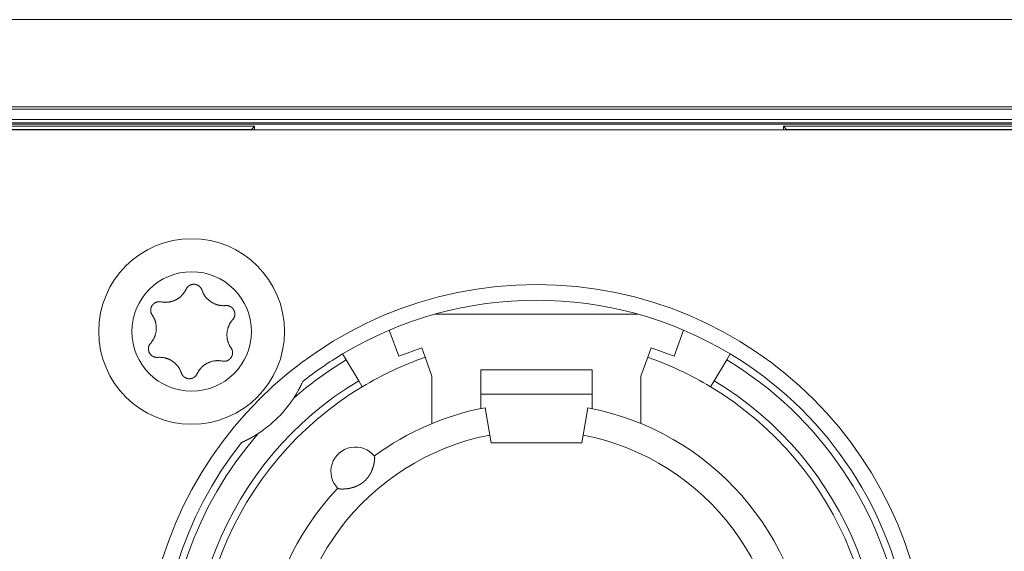
# Model space of a CAD drawing. Units: millimetres. Extents: x 157 to 1073, y -267 to 1071.
# Drawn here: x 558 to 586, y 391 to 406 of the extents above; entities that cross this region are included whole.
import ezdxf

# ---------------------------------------------------------------- set-up
doc = ezdxf.new("R2010")
doc.units = ezdxf.units.MM
doc.header["$LTSCALE"] = 25.4
doc.layers.add('Visible (ISO)', color=7, linetype='Continuous', lineweight=0)
doc.layers.add('Visible Narrow (ISO)', color=7, linetype='Continuous', lineweight=0)

msp = doc.modelspace()

# ---------------------------------------------------------------- linework, layer by layer
at = {"layer": 'Visible (ISO)', "color": 0, "lineweight": 0}
for p, q in [((647.064, 403.492), (497.764, 403.492)), ((551.173, 403.437), (564.323, 403.437)), ((564.323, 403.437), (564.232, 403.346)), ((564.323, 403.437), (564.323, 403.33)), ((579.505, 403.33), (579.505, 403.437)), ((579.505, 403.437), (592.655, 403.437)), ((579.505, 403.437), (579.595, 403.346)), ((647.271, 403.33), (497.557, 403.33)), ((564.232, 403.346), (551.264, 403.346)), ((564.232, 403.33), (564.232, 403.346)), ((579.595, 403.346), (579.595, 403.33)), ((592.564, 403.346), (579.595, 403.346)), ((569.502, 398.037), (575.326, 398.037)), ((568.461, 396.824), (568.188, 397.576)), ((576.64, 397.576), (576.366, 396.824)), ((569.119, 397.064), (568.461, 396.824)), ((569.217, 396.795), (569.119, 397.064)), ((575.709, 397.064), (575.611, 396.795)), ((576.366, 396.824), (575.709, 397.064)), ((566.847, 396.892), (566.95, 396.72)), ((567.311, 396.121), (566.95, 396.72)), ((569.414, 396.254), (569.217, 396.795)), ((575.611, 396.795), (575.414, 396.254)), ((577.878, 396.72), (577.517, 396.121)), ((577.878, 396.72), (577.981, 396.892)), ((570.814, 395.735), (570.814, 396.437)), ((570.814, 396.437), (574.014, 396.437)), ((574.014, 396.437), (574.014, 395.735)), ((567.311, 396.121), (567.414, 395.949)), ((569.414, 394.891), (569.414, 396.254)), ((575.414, 396.254), (575.414, 394.891)), ((577.414, 395.949), (577.517, 396.121)), ((570.814, 395.735), (570.814, 395.322)), ((574.014, 395.322), (574.014, 395.735)), ((571.075, 394.559), (570.938, 395.347)), ((573.889, 395.347), (573.752, 394.559)), ((571.114, 394.337), (571.075, 394.559)), ((573.752, 394.559), (573.714, 394.337)), ((573.714, 394.337), (571.114, 394.337))]:
    msp.add_line(p, q, dxfattribs=at)
at = {"layer": 'Visible (ISO)', "color": 0, "lineweight": 0, "flags": 128}
for points in [[(561.632, 398.389), (561.637, 398.388, 0.015551), (561.667, 398.382), (561.672, 398.382, 0.008024), (561.693, 398.379, 0.008024), (561.714, 398.377, 0.008027), (561.735, 398.376, 0.008033), (561.756, 398.375, 0.00804), (561.777, 398.376, 0.008043), (561.798, 398.376), (561.799, 398.376, 0.009308), (561.822, 398.378), (561.824, 398.378, 0.010718), (561.85, 398.381), (561.851, 398.381, 0.010699), (561.878, 398.386, 0.010692), (561.906, 398.391, 0.010691), (561.933, 398.398, 0.010696), (561.96, 398.406, 0.010707), (561.986, 398.415, 0.010717), (562.013, 398.425), (562.013, 398.425, 0.011439), (562.04, 398.437), (562.04, 398.437, 0.011666), (562.067, 398.45), (562.067, 398.45, 0.01164), (562.094, 398.465), (562.094, 398.465, 0.011621), (562.12, 398.481, 0.011607), (562.145, 398.498, 0.011606), (562.169, 398.517, 0.011613), (562.193, 398.536, 0.011628), (562.215, 398.557), (562.216, 398.557, 0.011644), (562.236, 398.578), (562.237, 398.579, 0.010215), (562.254, 398.597), (562.255, 398.598, 0.008931), (562.27, 398.616), (562.27, 398.616, 0.008921), (562.285, 398.634, 0.00891), (562.298, 398.653, 0.008907), (562.311, 398.672, 0.008906), (562.324, 398.692, 0.008907), (562.336, 398.712), (562.336, 398.713, 0.008909), (562.346, 398.733), (562.347, 398.733, 0.008357), (562.356, 398.753), (562.356, 398.753)], [(562.356, 398.753), (562.357, 398.754, -0.014856), (562.363, 398.766), (562.363, 398.766, -0.012835), (562.369, 398.777, -0.012831), (562.376, 398.788), (562.376, 398.788, -0.012837), (562.384, 398.798), (562.384, 398.798, -0.012772), (562.391, 398.807), (562.391, 398.808, -0.011844), (562.399, 398.816, -0.011838), (562.407, 398.825, -0.011834), (562.416, 398.833, -0.011837), (562.424, 398.84), (562.425, 398.84, -0.011853), (562.433, 398.847), (562.434, 398.847, -0.009608), (562.441, 398.852, -0.009714), (562.449, 398.858), (562.449, 398.858, -0.009708), (562.457, 398.862, -0.009701), (562.466, 398.867, -0.009697), (562.474, 398.871, -0.009696), (562.483, 398.875, -0.0097), (562.492, 398.879, -0.009712), (562.501, 398.882), (562.501, 398.882, -0.009725), (562.51, 398.885), (562.51, 398.885, -0.00974), (562.519, 398.887), (562.519, 398.887, -0.009582), (562.528, 398.889), (562.528, 398.889, -0.009523), (562.537, 398.891, -0.009517), (562.547, 398.892, -0.009508), (562.556, 398.893, -0.009502), (562.565, 398.894, -0.0095), (562.574, 398.894, -0.009501), (562.584, 398.894, -0.009505), (562.593, 398.894, -0.009519), (562.602, 398.893), (562.602, 398.893, -0.009532), (562.611, 398.892), (562.612, 398.892, -0.009471), (562.621, 398.891), (562.621, 398.891, -0.009412), (562.63, 398.889), (562.63, 398.889, -0.009399), (562.639, 398.887, -0.009394), (562.647, 398.884, -0.009386), (562.656, 398.881, -0.009381), (562.665, 398.878, -0.00938), (562.673, 398.875, -0.009382), (562.682, 398.871, -0.009387), (562.69, 398.867), (562.69, 398.867, -0.009401), (562.698, 398.863), (562.698, 398.863, -0.009359), (562.706, 398.858), (562.706, 398.858, -0.009272), (562.714, 398.853), (562.714, 398.853, -0.009259), (562.721, 398.848, -0.009253), (562.728, 398.843, -0.009245), (562.735, 398.837, -0.009239), (562.742, 398.831, -0.009237), (562.749, 398.825, -0.009238), (562.755, 398.818, -0.009247), (562.761, 398.812), (562.763, 398.81, -0.018305), (562.771, 398.8), (562.773, 398.798, -0.01655), (562.782, 398.785), (562.782, 398.785, -0.016519), (562.79, 398.771, -0.016507), (562.798, 398.757), (562.798, 398.757, -0.016511), (562.805, 398.742), (562.805, 398.742, -0.016014), (562.81, 398.727), (562.81, 398.727)], [(562.81, 398.727), (562.812, 398.722, 0.016637), (562.823, 398.691), (562.825, 398.686, 0.008458), (562.834, 398.665, 0.008463), (562.844, 398.645), (562.844, 398.645, 0.009276), (562.854, 398.624), (562.855, 398.624, 0.009616), (562.867, 398.602), (562.867, 398.602, 0.009619), (562.88, 398.58, 0.009621), (562.894, 398.559), (562.896, 398.557, 0.013851), (562.914, 398.532), (562.916, 398.53, 0.011506), (562.935, 398.507, 0.011484), (562.955, 398.485, 0.011476), (562.976, 398.463, 0.011476), (562.998, 398.443, 0.011484), (563.021, 398.423, 0.011494), (563.045, 398.405), (563.045, 398.405, 0.011513), (563.07, 398.388), (563.07, 398.388, 0.011546), (563.096, 398.372), (563.096, 398.372, 0.011572), (563.122, 398.357), (563.122, 398.357, 0.011546), (563.149, 398.343, 0.011523), (563.177, 398.331, 0.011516), (563.205, 398.32, 0.011515), (563.233, 398.31, 0.011523), (563.262, 398.301, 0.011532), (563.291, 398.294), (563.293, 398.294, 0.011552), (563.319, 398.289, 0.008821), (563.346, 398.285), (563.347, 398.284, 0.013867), (563.377, 398.281), (563.38, 398.281, 0.013846), (563.416, 398.279), (563.417, 398.279, 0.013833), (563.452, 398.279), (563.453, 398.279, 0.013394), (563.488, 398.281), (563.488, 398.281)], [(561.382, 398.009, -0.008186), (561.377, 398.016), (561.377, 398.017, -0.014162), (561.371, 398.026), (561.37, 398.029, -0.01387), (561.365, 398.038), (561.364, 398.039, -0.007942), (561.36, 398.046, -0.007935), (561.357, 398.054), (561.357, 398.055, -0.015855), (561.352, 398.066), (561.352, 398.068, -0.015848), (561.347, 398.083, -0.015861), (561.343, 398.098), (561.343, 398.099, -0.015885), (561.341, 398.112), (561.341, 398.113, -0.010677), (561.339, 398.123), (561.339, 398.124, -0.009725), (561.338, 398.133, -0.009719), (561.338, 398.142, -0.009712), (561.338, 398.152, -0.009708), (561.338, 398.161, -0.009707), (561.339, 398.171, -0.009711), (561.34, 398.18, -0.009723), (561.341, 398.19), (561.341, 398.19, -0.009736), (561.343, 398.199), (561.343, 398.199, -0.009751), (561.345, 398.208), (561.345, 398.208, -0.009593), (561.348, 398.218), (561.348, 398.218, -0.009534), (561.35, 398.226, -0.009528), (561.354, 398.235, -0.009519), (561.357, 398.244, -0.009514), (561.361, 398.252, -0.009512), (561.365, 398.261, -0.009513), (561.369, 398.269, -0.009518), (561.374, 398.277, -0.009532), (561.379, 398.285), (561.379, 398.285, -0.009544), (561.384, 398.292), (561.384, 398.292, -0.009488), (561.39, 398.3), (561.39, 398.3, -0.009431), (561.396, 398.307), (561.396, 398.307, -0.009418), (561.402, 398.314, -0.009413), (561.408, 398.321, -0.009405), (561.415, 398.327, -0.0094), (561.422, 398.333, -0.009399), (561.429, 398.339, -0.009401), (561.436, 398.345, -0.009407), (561.443, 398.35), (561.443, 398.35, -0.009421), (561.451, 398.355), (561.451, 398.355, -0.009385), (561.459, 398.36), (561.459, 398.36, -0.009308), (561.467, 398.365), (561.467, 398.365, -0.009294), (561.475, 398.369, -0.009288), (561.483, 398.373, -0.00928), (561.491, 398.376, -0.009274), (561.5, 398.379, -0.009272), (561.509, 398.382, -0.009272), (561.517, 398.385, -0.009277), (561.526, 398.387), (561.526, 398.387, -0.009289), (561.535, 398.389), (561.535, 398.389, -0.009251), (561.544, 398.391, -0.009071), (561.553, 398.392), (561.555, 398.392, -0.018102), (561.568, 398.393, -0.009049), (561.581, 398.394, -0.018075), (561.595, 398.393), (561.597, 398.393, -0.009042), (561.606, 398.393, -0.009049), (561.614, 398.392), (561.616, 398.391, -0.017553), (561.629, 398.389), (561.631, 398.389), (561.632, 398.389)], [(563.488, 398.281), (563.49, 398.282, -0.017782), (563.504, 398.282), (563.506, 398.282, -0.012102), (563.518, 398.282, -0.0121), (563.529, 398.282), (563.53, 398.281, -0.012113), (563.541, 398.28), (563.542, 398.28, -0.010852), (563.551, 398.279, -0.008193), (563.56, 398.277), (563.562, 398.277, -0.016365), (563.573, 398.274), (563.575, 398.273, -0.016356), (563.59, 398.269, -0.016365), (563.605, 398.263), (563.606, 398.262, -0.016389), (563.619, 398.256), (563.62, 398.256, -0.011771), (563.63, 398.251), (563.63, 398.251, -0.009718), (563.638, 398.246, -0.009712), (563.646, 398.241, -0.009703), (563.654, 398.235, -0.009698), (563.661, 398.229, -0.009696), (563.669, 398.223, -0.009699), (563.676, 398.217, -0.009705), (563.683, 398.21, -0.009721), (563.689, 398.203), (563.689, 398.203, -0.009735), (563.696, 398.196), (563.696, 398.196, -0.009655), (563.702, 398.189), (563.702, 398.189, -0.009563), (563.707, 398.182), (563.707, 398.182, -0.009552), (563.713, 398.174, -0.009547), (563.718, 398.166, -0.00954), (563.722, 398.158, -0.009536), (563.727, 398.15, -0.009536), (563.731, 398.141, -0.00954), (563.735, 398.133, -0.009552), (563.738, 398.124), (563.738, 398.124, -0.009567), (563.741, 398.115), (563.741, 398.115, -0.009536), (563.744, 398.107), (563.744, 398.107, -0.00947), (563.746, 398.098), (563.746, 398.098, -0.009456), (563.749, 398.089, -0.00945), (563.75, 398.079, -0.009441), (563.752, 398.07, -0.009436), (563.753, 398.061, -0.009434), (563.754, 398.052, -0.009435), (563.754, 398.043, -0.009439), (563.754, 398.034, -0.009457), (563.754, 398.024), (563.754, 398.024, -0.009428), (563.753, 398.015), (563.753, 398.015, -0.009327), (563.752, 398.006), (563.752, 398.006, -0.009314), (563.751, 397.997, -0.009308), (563.749, 397.988, -0.009299), (563.747, 397.979, -0.009293), (563.744, 397.97, -0.009291), (563.742, 397.962, -0.009292), (563.739, 397.953, -0.009302), (563.736, 397.945), (563.735, 397.943, -0.018201), (563.729, 397.93), (563.728, 397.928, -0.013187), (563.722, 397.917), (563.722, 397.917, -0.013163), (563.715, 397.906, -0.013152), (563.708, 397.895), (563.708, 397.895, -0.013141), (563.701, 397.885), (563.7, 397.885, -0.012732), (563.692, 397.876), (563.692, 397.875)], [(561.335, 397.199), (561.339, 397.203, 0.01649), (561.36, 397.228), (561.363, 397.232, 0.008389), (561.376, 397.25, 0.008397), (561.389, 397.268), (561.39, 397.27, 0.011474), (561.404, 397.292), (561.407, 397.297, 0.012577), (561.419, 397.318, 0.00629), (561.431, 397.34, 0.012582), (561.442, 397.363), (561.445, 397.37, 0.012593), (561.455, 397.393), (561.456, 397.397, 0.007035), (561.462, 397.414, 0.007054), (561.468, 397.432), (561.47, 397.436, 0.014097), (561.478, 397.463), (561.479, 397.467, 0.0141), (561.487, 397.503, 0.014111), (561.493, 397.539), (561.493, 397.54, 0.014326), (561.498, 397.577), (561.498, 397.577, 0.014381), (561.5, 397.614), (561.5, 397.614, 0.014375), (561.5, 397.652), (561.5, 397.652, 0.014384), (561.498, 397.689), (561.498, 397.69, 0.014188), (561.494, 397.726), (561.493, 397.731, 0.013944), (561.488, 397.758, 0.006968), (561.483, 397.785, 0.013933), (561.476, 397.811, 0.006972), (561.468, 397.838), (561.468, 397.838, 0.014241), (561.458, 397.864), (561.458, 397.864, 0.007596), (561.448, 397.891), (561.447, 397.891, 0.015162), (561.435, 397.919, 0.007578), (561.421, 397.945, 0.015149), (561.407, 397.971), (561.404, 397.975, 0.007577), (561.394, 397.992, 0.007579), (561.382, 398.008), (561.382, 398.009)], [(563.692, 397.875), (563.689, 397.871, 0.01649), (563.668, 397.846), (563.665, 397.842, 0.008389), (563.651, 397.824, 0.008397), (563.639, 397.806), (563.638, 397.805, 0.011474), (563.624, 397.783), (563.62, 397.777, 0.012577), (563.608, 397.756, 0.00629), (563.597, 397.734, 0.012582), (563.586, 397.712), (563.583, 397.705, 0.012593), (563.573, 397.681), (563.572, 397.678, 0.007035), (563.565, 397.66, 0.007054), (563.559, 397.643), (563.558, 397.638, 0.014097), (563.55, 397.612), (563.549, 397.607, 0.0141), (563.54, 397.571, 0.014111), (563.534, 397.535), (563.534, 397.535, 0.014326), (563.53, 397.498), (563.53, 397.498, 0.014381), (563.528, 397.46), (563.528, 397.46, 0.014375), (563.528, 397.422), (563.528, 397.422, 0.014384), (563.53, 397.385), (563.53, 397.385, 0.014188), (563.534, 397.348), (563.535, 397.343, 0.013944), (563.539, 397.316, 0.006968), (563.545, 397.29, 0.013933), (563.552, 397.263, 0.006972), (563.56, 397.237), (563.56, 397.237, 0.014241), (563.569, 397.21), (563.569, 397.21, 0.007596), (563.58, 397.184), (563.58, 397.183, 0.015162), (563.593, 397.156, 0.007578), (563.606, 397.129, 0.015149), (563.621, 397.103), (563.623, 397.099, 0.007577), (563.634, 397.082, 0.007579), (563.645, 397.066), (563.646, 397.065)], [(561.539, 396.793), (561.538, 396.793, -0.017782), (561.523, 396.792), (561.522, 396.792, -0.012102), (561.51, 396.792, -0.0121), (561.498, 396.793), (561.498, 396.793, -0.012113), (561.487, 396.794), (561.486, 396.794, -0.010852), (561.477, 396.796, -0.008193), (561.467, 396.797), (561.466, 396.798, -0.016365), (561.454, 396.801), (561.452, 396.801, -0.016356), (561.437, 396.806, -0.016365), (561.422, 396.812), (561.421, 396.812, -0.016389), (561.409, 396.818), (561.407, 396.819, -0.011771), (561.398, 396.824), (561.398, 396.824, -0.009718), (561.389, 396.829, -0.009712), (561.381, 396.834, -0.009703), (561.374, 396.839, -0.009698), (561.366, 396.845, -0.009696), (561.359, 396.851, -0.009699), (561.352, 396.857, -0.009705), (561.345, 396.864, -0.009721), (561.338, 396.871), (561.338, 396.871, -0.009735), (561.332, 396.878), (561.332, 396.878, -0.009655), (561.326, 396.885), (561.326, 396.885, -0.009563), (561.32, 396.893), (561.32, 396.893, -0.009552), (561.315, 396.9, -0.009547), (561.31, 396.908, -0.00954), (561.305, 396.916, -0.009536), (561.301, 396.925, -0.009536), (561.297, 396.933, -0.00954), (561.293, 396.941, -0.009552), (561.289, 396.95), (561.289, 396.95, -0.009567), (561.286, 396.959), (561.286, 396.959, -0.009536), (561.283, 396.968), (561.283, 396.968, -0.00947), (561.281, 396.977), (561.281, 396.977, -0.009456), (561.279, 396.986, -0.00945), (561.277, 396.995, -0.009441), (561.276, 397.004, -0.009436), (561.275, 397.013, -0.009434), (561.274, 397.022, -0.009435), (561.274, 397.032, -0.009439), (561.274, 397.041, -0.009457), (561.274, 397.05), (561.274, 397.05, -0.009428), (561.275, 397.059), (561.275, 397.059, -0.009327), (561.276, 397.068), (561.276, 397.068, -0.009314), (561.277, 397.077, -0.009308), (561.279, 397.086, -0.009299), (561.281, 397.095, -0.009293), (561.283, 397.104, -0.009291), (561.286, 397.113, -0.009292), (561.289, 397.121, -0.009302), (561.292, 397.13), (561.293, 397.132, -0.018201), (561.298, 397.144), (561.299, 397.146, -0.013187), (561.305, 397.157), (561.305, 397.157, -0.013163), (561.312, 397.168, -0.013152), (561.319, 397.179), (561.319, 397.179, -0.013141), (561.327, 397.189), (561.327, 397.189, -0.012732), (561.335, 397.199), (561.335, 397.199)], [(563.646, 397.065, -0.008186), (563.65, 397.059), (563.651, 397.057, -0.014162), (563.657, 397.048), (563.658, 397.046, -0.01387), (563.663, 397.036), (563.664, 397.035, -0.007942), (563.667, 397.028, -0.007935), (563.67, 397.021), (563.671, 397.019, -0.015855), (563.675, 397.008), (563.676, 397.006, -0.015848), (563.68, 396.992, -0.015861), (563.684, 396.977), (563.684, 396.975, -0.015885), (563.687, 396.963), (563.687, 396.961, -0.010677), (563.688, 396.951), (563.688, 396.951, -0.009725), (563.689, 396.941, -0.009719), (563.69, 396.932, -0.009712), (563.69, 396.922, -0.009708), (563.689, 396.913, -0.009707), (563.689, 396.903, -0.009711), (563.688, 396.894, -0.009723), (563.686, 396.885), (563.686, 396.885, -0.009736), (563.684, 396.875), (563.684, 396.875, -0.009751), (563.682, 396.866), (563.682, 396.866, -0.009593), (563.68, 396.857), (563.68, 396.857, -0.009534), (563.677, 396.848, -0.009528), (563.674, 396.839, -0.009519), (563.671, 396.831, -0.009514), (563.667, 396.822, -0.009512), (563.663, 396.814, -0.009513), (563.658, 396.805, -0.009518), (563.654, 396.797, -0.009532), (563.649, 396.79), (563.649, 396.79, -0.009544), (563.643, 396.782), (563.643, 396.782, -0.009488), (563.638, 396.775), (563.638, 396.774, -0.009431), (563.632, 396.767), (563.632, 396.767, -0.009418), (563.626, 396.76, -0.009413), (563.619, 396.754, -0.009405), (563.613, 396.747, -0.0094), (563.606, 396.741, -0.009399), (563.599, 396.735, -0.009401), (563.592, 396.73, -0.009407), (563.584, 396.724), (563.584, 396.724, -0.009421), (563.577, 396.719), (563.577, 396.719, -0.009385), (563.569, 396.714), (563.569, 396.714, -0.009308), (563.561, 396.71), (563.561, 396.71, -0.009294), (563.553, 396.706, -0.009288), (563.544, 396.702, -0.00928), (563.536, 396.698, -0.009274), (563.528, 396.695, -0.009272), (563.519, 396.692, -0.009272), (563.51, 396.69, -0.009277), (563.502, 396.687), (563.502, 396.687, -0.009289), (563.493, 396.685), (563.493, 396.685, -0.009251), (563.484, 396.684, -0.009071), (563.475, 396.683), (563.473, 396.682, -0.018102), (563.46, 396.681, -0.009049), (563.446, 396.681, -0.018075), (563.433, 396.681), (563.431, 396.681, -0.009042), (563.422, 396.682, -0.009049), (563.413, 396.683), (563.411, 396.683, -0.017553), (563.398, 396.685), (563.396, 396.686), (563.396, 396.686)], [(562.217, 396.347), (562.216, 396.353, 0.016637), (562.204, 396.384), (562.202, 396.389, 0.008458), (562.193, 396.409, 0.008463), (562.184, 396.429), (562.184, 396.43, 0.009276), (562.173, 396.45), (562.173, 396.451, 0.009616), (562.161, 396.472), (562.161, 396.473, 0.009619), (562.147, 396.494, 0.009621), (562.133, 396.515), (562.132, 396.517, 0.013851), (562.113, 396.542), (562.112, 396.544, 0.011506), (562.093, 396.567, 0.011484), (562.072, 396.59, 0.011476), (562.051, 396.611, 0.011476), (562.029, 396.632, 0.011484), (562.006, 396.651, 0.011494), (561.982, 396.669), (561.982, 396.669, 0.011513), (561.958, 396.687), (561.958, 396.687, 0.011546), (561.932, 396.703), (561.932, 396.703, 0.011572), (561.906, 396.718), (561.906, 396.718, 0.011546), (561.879, 396.731, 0.011523), (561.851, 396.744, 0.011516), (561.823, 396.755, 0.011515), (561.794, 396.765, 0.011523), (561.765, 396.773, 0.011532), (561.736, 396.78), (561.734, 396.781, 0.011552), (561.708, 396.786, 0.008821), (561.682, 396.79), (561.68, 396.79, 0.013867), (561.651, 396.793), (561.647, 396.793, 0.013846), (561.611, 396.795), (561.611, 396.795, 0.013833), (561.575, 396.795), (561.575, 396.795, 0.013394), (561.54, 396.793), (561.539, 396.793)], [(563.396, 396.686), (563.391, 396.687, 0.015551), (563.36, 396.692), (563.355, 396.693, 0.008024), (563.334, 396.695, 0.008024), (563.313, 396.697, 0.008027), (563.292, 396.698, 0.008033), (563.271, 396.699, 0.00804), (563.25, 396.699, 0.008043), (563.229, 396.698), (563.228, 396.698, 0.009308), (563.206, 396.696), (563.204, 396.696, 0.010718), (563.178, 396.693), (563.177, 396.693, 0.010699), (563.149, 396.689, 0.010692), (563.122, 396.683, 0.010691), (563.095, 396.677, 0.010696), (563.068, 396.669, 0.010707), (563.041, 396.66, 0.010717), (563.015, 396.65), (563.015, 396.649, 0.011439), (562.988, 396.638), (562.987, 396.637, 0.011666), (562.96, 396.624), (562.96, 396.624, 0.01164), (562.934, 396.609), (562.934, 396.609, 0.011621), (562.908, 396.593, 0.011607), (562.882, 396.576, 0.011606), (562.858, 396.558, 0.011613), (562.835, 396.538, 0.011628), (562.812, 396.518), (562.812, 396.517, 0.011644), (562.791, 396.497), (562.79, 396.496, 0.010215), (562.773, 396.477), (562.773, 396.476, 0.008931), (562.757, 396.459), (562.757, 396.459, 0.008921), (562.743, 396.44, 0.00891), (562.729, 396.421, 0.008907), (562.716, 396.402, 0.008906), (562.704, 396.382, 0.008907), (562.692, 396.362), (562.692, 396.362, 0.008909), (562.681, 396.342), (562.681, 396.342, 0.008357), (562.671, 396.322), (562.671, 396.321)], [(562.671, 396.321), (562.671, 396.321, -0.014455), (562.665, 396.309), (562.665, 396.308, -0.012835), (562.658, 396.298, -0.012831), (562.652, 396.287), (562.652, 396.287, -0.012837), (562.644, 396.277), (562.644, 396.277, -0.012803), (562.637, 396.267), (562.636, 396.267, -0.011844), (562.629, 396.258, -0.011838), (562.621, 396.25, -0.011834), (562.612, 396.242, -0.011836), (562.603, 396.235), (562.603, 396.234, -0.011852), (562.595, 396.228), (562.594, 396.228, -0.009979), (562.586, 396.222), (562.586, 396.222, -0.009714), (562.578, 396.217, -0.009708), (562.57, 396.212, -0.009701), (562.562, 396.207, -0.009697), (562.553, 396.203, -0.009696), (562.545, 396.199, -0.0097), (562.536, 396.196, -0.009712), (562.527, 396.193), (562.527, 396.193, -0.009725), (562.518, 396.19), (562.518, 396.19, -0.00974), (562.509, 396.187), (562.508, 396.187, -0.009582), (562.499, 396.185), (562.499, 396.185, -0.009523), (562.49, 396.184, -0.009517), (562.481, 396.182, -0.009508), (562.472, 396.181, -0.009502), (562.462, 396.18, -0.0095), (562.453, 396.18, -0.009501), (562.444, 396.18, -0.009505), (562.435, 396.181, -0.009519), (562.425, 396.181), (562.425, 396.181, -0.009532), (562.416, 396.182), (562.416, 396.182, -0.009471), (562.407, 396.184), (562.407, 396.184, -0.009412), (562.398, 396.186), (562.398, 396.186, -0.009399), (562.389, 396.188, -0.009394), (562.38, 396.19, -0.009386), (562.371, 396.193, -0.009381), (562.363, 396.196, -0.00938), (562.354, 396.2, -0.009382), (562.346, 396.203, -0.009387), (562.338, 396.207), (562.338, 396.207, -0.009401), (562.329, 396.212), (562.329, 396.212, -0.009359), (562.322, 396.216), (562.322, 396.216, -0.009272), (562.314, 396.221), (562.314, 396.221, -0.009259), (562.306, 396.226, -0.009253), (562.299, 396.232, -0.009245), (562.292, 396.237, -0.009239), (562.285, 396.243, -0.009237), (562.279, 396.25, -0.009238), (562.272, 396.256, -0.009247), (562.266, 396.263), (562.265, 396.264, -0.018305), (562.256, 396.275), (562.255, 396.277, -0.01655), (562.246, 396.29), (562.246, 396.29, -0.016519), (562.237, 396.303, -0.016507), (562.23, 396.318), (562.229, 396.318, -0.016511), (562.223, 396.332), (562.223, 396.332, -0.016014), (562.218, 396.347), (562.217, 396.347)], [(565.706, 396.101, -0.002774), (565.69, 396.066), (565.689, 396.065, -0.003066), (565.672, 396.028), (565.665, 396.015, -0.005483), (565.644, 395.971), (565.638, 395.959, -0.00157), (565.628, 395.939, -0.001257), (565.618, 395.92), (565.615, 395.915, -0.003103), (565.6, 395.887), (565.597, 395.881, -0.003687), (565.575, 395.841), (565.574, 395.838, -0.004031), (565.549, 395.794), (565.546, 395.789, -0.003677), (565.524, 395.752), (565.522, 395.748, -0.002221), (565.505, 395.719, -0.008024), (565.445, 395.624, -0.008024)]]:
    msp.add_lwpolyline(points, format="xyb", dxfattribs=at)
at = {"layer": 'Visible (ISO)', "color": 0, "lineweight": 0}
for centre, radius in [((562.514, 397.537), 2.667), ((572.414, 387.637), 11.25)]:
    msp.add_circle(centre, radius, dxfattribs=at)
for centre, radius, start, end in [((572.414, 387.637), 10.8, 58.9715, 121.0285), ((572.414, 387.637), 10.8, 121.0285, 128.3979), ((572.414, 387.637), 9.7, 109.2446, 121.0285), ((572.414, 387.637), 9.7, 58.9715, 70.7554), ((572.414, 387.637), 10.8, 321.6021, 58.9715), ((572.414, 387.637), 9.7, 121.0285, 58.9715), ((562.514, 397.537), 3.5, 303.1319, 326.8681), ((572.414, 387.637), 7.85, 136.5956, 79.1649), ((572.414, 387.637), 7.85, 100.8351, 126.3739), ((572.414, 387.637), 10.8, 141.6021, 308.3979), ((567.214, 393.518), 0.7, 38.4153, 224.5542)]:
    msp.add_arc(centre, radius, start, end, dxfattribs=at)
for points, weights, knots in [([(564.427, 394.606), (564.391, 394.583), (564.355, 394.561), (564.351, 394.558), (564.346, 394.555), (564.318, 394.538), (564.29, 394.522), (564.287, 394.52), (564.284, 394.518), (564.263, 394.505), (564.241, 394.493), (564.22, 394.481), (564.199, 394.469), (564.198, 394.469), (564.197, 394.468), (564.173, 394.455), (564.149, 394.443), (564.145, 394.44), (564.14, 394.438), (564.122, 394.428), (564.103, 394.419), (564.097, 394.416), (564.092, 394.413), (564.084, 394.409), (564.076, 394.405), (564.067, 394.401), (564.057, 394.396), (564.046, 394.39), (564.035, 394.385), (564.03, 394.383), (564.026, 394.381), (564.014, 394.375), (564.002, 394.369), (563.99, 394.364), (563.984, 394.361), (563.967, 394.353), (563.95, 394.345)], [1, 0.999926875427, 1, 1, 1, 0.999922819804, 1, 1, 1, 0.999982199028, 1, 0.99997091354, 1, 1, 1, 0.99997200764, 1, 1, 1, 0.999949638732, 1, 1, 1, 0.999996046599, 1, 1, 1, 0.999992235099, 1, 1, 1, 0.999982738369, 1, 1, 1, 0.99998561544, 1], [0, 0, 0, 1, 1, 2, 2, 3, 3, 4, 4, 5, 5, 6, 6, 7, 7, 8, 8, 9, 9, 10, 10, 11, 11, 12, 12, 13, 13, 14, 14, 15, 15, 16, 16, 17, 17, 18, 18, 18]), ([(567.762, 393.953), (567.762, 393.953), (567.762, 393.953), (567.763, 393.952), (567.763, 393.951), (567.764, 393.95), (567.764, 393.949), (567.764, 393.949), (567.764, 393.949), (567.765, 393.948), (567.765, 393.947), (567.765, 393.947), (567.765, 393.947), (567.765, 393.946), (567.766, 393.945), (567.766, 393.945), (567.766, 393.944), (567.766, 393.942), (567.767, 393.94), (567.767, 393.94), (567.767, 393.939), (567.768, 393.936), (567.768, 393.933), (567.768, 393.933), (567.768, 393.933), (567.769, 393.929), (567.769, 393.925), (567.769, 393.925), (567.769, 393.925), (567.769, 393.921), (567.769, 393.917), (567.769, 393.917), (567.769, 393.917), (567.77, 393.912), (567.77, 393.908), (567.77, 393.908), (567.77, 393.907), (567.77, 393.902), (567.77, 393.897), (567.77, 393.897), (567.77, 393.896), (567.769, 393.89), (567.769, 393.884), (567.769, 393.884), (567.769, 393.883), (567.769, 393.877), (567.768, 393.87), (567.768, 393.87), (567.768, 393.869), (567.768, 393.862), (567.767, 393.855), (567.767, 393.851), (567.767, 393.848), (567.765, 393.834), (567.763, 393.82), (567.763, 393.816), (567.762, 393.812), (567.761, 393.805), (567.76, 393.799), (567.759, 393.792), (567.758, 393.785), (567.758, 393.784), (567.758, 393.783), (567.756, 393.774), (567.755, 393.766), (567.754, 393.764), (567.754, 393.762), (567.752, 393.75), (567.749, 393.738), (567.748, 393.734), (567.747, 393.731), (567.743, 393.711), (567.738, 393.692), (567.737, 393.688), (567.736, 393.684), (567.733, 393.671), (567.729, 393.659), (567.729, 393.658), (567.729, 393.658), (567.726, 393.646), (567.722, 393.635), (567.722, 393.635), (567.722, 393.634), (567.719, 393.624), (567.715, 393.614), (567.712, 393.604), (567.708, 393.593), (567.707, 393.589), (567.705, 393.584), (567.698, 393.565), (567.69, 393.547), (567.688, 393.541), (567.685, 393.535), (567.681, 393.525), (567.677, 393.515), (567.672, 393.505), (567.667, 393.495), (567.667, 393.495), (567.667, 393.494), (567.662, 393.483), (567.656, 393.473), (567.655, 393.471), (567.655, 393.47), (567.649, 393.46), (567.644, 393.45), (567.638, 393.44), (567.632, 393.43), (567.631, 393.427), (567.629, 393.425), (567.62, 393.41), (567.61, 393.395), (567.607, 393.39), (567.603, 393.385), (567.593, 393.369), (567.582, 393.355), (567.58, 393.352), (567.578, 393.35), (567.571, 393.34), (567.564, 393.33), (567.564, 393.33), (567.564, 393.33), (567.556, 393.321), (567.548, 393.311), (567.548, 393.311), (567.548, 393.311), (567.54, 393.302), (567.532, 393.293), (567.532, 393.293), (567.532, 393.293), (567.525, 393.284), (567.516, 393.275), (567.516, 393.275), (567.516, 393.275), (567.508, 393.266), (567.5, 393.258), (567.492, 393.25), (567.483, 393.242), (567.482, 393.241), (567.481, 393.24), (567.471, 393.231), (567.461, 393.222), (567.46, 393.221), (567.459, 393.221), (567.451, 393.213), (567.441, 393.206), (567.432, 393.199), (567.423, 393.192), (567.423, 393.191), (567.422, 393.191), (567.413, 393.184), (567.403, 393.178), (567.403, 393.178), (567.403, 393.177), (567.393, 393.171), (567.383, 393.164), (567.383, 393.164), (567.383, 393.164), (567.373, 393.157), (567.362, 393.151), (567.36, 393.149), (567.357, 393.148), (567.341, 393.138), (567.325, 393.129), (567.32, 393.126), (567.314, 393.124), (567.299, 393.115), (567.282, 393.107), (567.279, 393.106), (567.277, 393.104), (567.266, 393.099), (567.255, 393.094), (567.255, 393.094), (567.255, 393.094), (567.244, 393.09), (567.234, 393.085), (567.234, 393.085), (567.234, 393.085), (567.223, 393.081), (567.213, 393.077), (567.211, 393.076), (567.21, 393.076), (567.202, 393.072), (567.194, 393.069), (567.185, 393.067), (567.177, 393.064), (567.177, 393.064), (567.177, 393.064), (567.168, 393.061), (567.159, 393.058), (567.158, 393.058), (567.157, 393.057), (567.147, 393.054), (567.136, 393.051), (567.131, 393.05), (567.127, 393.049), (567.107, 393.043), (567.088, 393.039), (567.082, 393.037), (567.077, 393.036), (567.068, 393.034), (567.059, 393.032), (567.05, 393.03), (567.041, 393.029), (567.04, 393.028), (567.039, 393.028), (567.027, 393.026), (567.015, 393.024), (567.014, 393.024), (567.012, 393.024), (566.998, 393.021), (566.983, 393.019), (566.98, 393.019), (566.977, 393.019), (566.957, 393.016), (566.937, 393.014), (566.934, 393.014), (566.93, 393.014), (566.917, 393.012), (566.905, 393.012), (566.903, 393.012), (566.902, 393.011), (566.893, 393.011), (566.884, 393.01), (566.883, 393.01), (566.881, 393.01), (566.875, 393.01), (566.869, 393.01), (566.863, 393.01), (566.857, 393.009), (566.852, 393.009), (566.847, 393.009), (566.832, 393.009), (566.816, 393.01), (566.811, 393.01), (566.807, 393.01), (566.8, 393.01), (566.793, 393.011), (566.792, 393.011), (566.792, 393.011), (566.785, 393.011), (566.779, 393.012), (566.778, 393.012), (566.777, 393.012), (566.772, 393.012), (566.768, 393.013), (566.767, 393.013), (566.767, 393.013), (566.763, 393.013), (566.759, 393.014), (566.755, 393.014), (566.751, 393.015), (566.75, 393.015), (566.75, 393.015), (566.746, 393.016), (566.742, 393.017), (566.742, 393.017), (566.741, 393.017), (566.738, 393.017), (566.736, 393.018), (566.735, 393.018), (566.735, 393.018), (566.733, 393.019), (566.731, 393.019), (566.73, 393.02), (566.73, 393.02), (566.728, 393.02), (566.726, 393.021), (566.726, 393.021), (566.725, 393.021), (566.724, 393.022), (566.723, 393.022), (566.723, 393.022), (566.723, 393.022), (566.722, 393.023), (566.72, 393.023), (566.72, 393.023), (566.72, 393.023), (566.719, 393.024), (566.719, 393.024), (566.718, 393.024), (566.718, 393.024), (566.718, 393.025), (566.717, 393.025), (566.716, 393.026), (566.716, 393.026), (566.716, 393.026), (566.715, 393.027), (566.715, 393.027), (566.715, 393.027), (566.715, 393.027), (566.715, 393.027)], [1, 1, 1, 0.996719062039, 1, 0.998978275848, 1, 1, 1, 0.999397903547, 1, 1, 1, 0.999592453559, 1, 1, 1, 0.999184540288, 1, 1, 1, 0.999570899734, 1, 1, 1, 0.999727458514, 1, 1, 1, 0.999803487437, 1, 1, 1, 0.999832283681, 1, 1, 1, 0.999872802819, 1, 1, 1, 0.999924046271, 1, 1, 1, 0.999944690604, 1, 1, 1, 0.999953505468, 1, 1, 1, 0.999720953602, 1, 1, 1, 0.999947816403, 1, 0.999980725858, 1, 1, 1, 0.999937834111, 1, 1, 1, 0.999945511055, 1, 1, 1, 0.999768904013, 1, 1, 1, 0.999927638555, 1, 1, 1, 0.999928988236, 1, 1, 1, 0.999918649466, 1, 0.999958596038, 1, 1, 1, 0.999651003944, 1, 1, 1, 0.999920698008, 1, 0.999936707073, 1, 1, 1, 0.999811333124, 1, 1, 1, 0.999908073761, 1, 0.999913425076, 1, 1, 1, 0.999681180982, 1, 1, 1, 0.99968017719, 1, 1, 1, 0.99991511882, 1, 1, 1, 0.999909342603, 1, 1, 1, 0.999901002742, 1, 1, 1, 0.99988971216, 1, 1, 1, 0.999874742996, 1, 0.999855070429, 1, 1, 1, 0.999672319659, 1, 1, 1, 0.999848309679, 1, 0.999870268112, 1, 1, 1, 0.999886341131, 1, 1, 1, 0.999898474342, 1, 1, 1, 0.999906384277, 1, 1, 1, 0.999666457147, 1, 1, 1, 0.999683555759, 1, 1, 1, 0.999919367719, 1, 1, 1, 0.999915845496, 1, 1, 1, 0.999909675964, 1, 1, 1, 0.999899611037, 1, 0.999959316697, 1, 1, 1, 0.999908253079, 1, 1, 1, 0.999950516182, 1, 1, 1, 0.999651130676, 1, 1, 1, 0.999958547966, 1, 0.999957066933, 1, 1, 1, 0.999880771837, 1, 1, 1, 0.999927760531, 1, 1, 1, 0.999769993794, 1, 1, 1, 0.999945265369, 1, 1, 1, 0.999937035922, 1, 1, 1, 0.999980984374, 1, 0.999965683178, 1, 1, 1, 0.999595393607, 1, 1, 1, 0.99995125752, 1, 1, 1, 0.999939924771, 1, 1, 1, 0.999911002994, 1, 1, 1, 0.999932151248, 1, 0.999858605864, 1, 1, 1, 0.999806714646, 1, 1, 1, 0.999724592803, 1, 1, 1, 0.999915418842, 1, 1, 1, 0.999421001241, 1, 1, 1, 0.999755998275, 1, 1, 1, 0.999648119336, 1, 1, 1, 0.999436327753, 1, 1, 1, 0.99898221617, 1, 1, 1, 0.998068644588, 1, 1, 1, 1, 1], [0, 0, 0, 1, 1, 2, 2, 3, 3, 4, 4, 5, 5, 6, 6, 7, 7, 8, 8, 9, 9, 10, 10, 11, 11, 12, 12, 13, 13, 14, 14, 15, 15, 16, 16, 17, 17, 18, 18, 19, 19, 20, 20, 21, 21, 22, 22, 23, 23, 24, 24, 25, 25, 26, 26, 27, 27, 28, 28, 29, 29, 30, 30, 31, 31, 32, 32, 33, 33, 34, 34, 35, 35, 36, 36, 37, 37, 38, 38, 39, 39, 40, 40, 41, 41, 42, 42, 43, 43, 44, 44, 45, 45, 46, 46, 47, 47, 48, 48, 49, 49, 50, 50, 51, 51, 52, 52, 53, 53, 54, 54, 55, 55, 56, 56, 57, 57, 58, 58, 59, 59, 60, 60, 61, 61, 62, 62, 63, 63, 64, 64, 65, 65, 66, 66, 67, 67, 68, 68, 69, 69, 70, 70, 71, 71, 72, 72, 73, 73, 74, 74, 75, 75, 76, 76, 77, 77, 78, 78, 79, 79, 80, 80, 81, 81, 82, 82, 83, 83, 84, 84, 85, 85, 86, 86, 87, 87, 88, 88, 89, 89, 90, 90, 91, 91, 92, 92, 93, 93, 94, 94, 95, 95, 96, 96, 97, 97, 98, 98, 99, 99, 100, 100, 101, 101, 102, 102, 103, 103, 104, 104, 105, 105, 106, 106, 107, 107, 108, 108, 109, 109, 110, 110, 111, 111, 112, 112, 113, 113, 114, 114, 115, 115, 116, 116, 117, 117, 118, 118, 119, 119, 120, 120, 121, 121, 122, 122, 123, 123, 124, 124, 125, 125, 126, 126, 127, 127, 128, 128, 129, 129, 130, 130, 131, 131, 132, 132, 133, 133, 134, 134, 135, 135, 136, 136, 137, 137, 138, 138, 139, 139, 140, 140, 141, 141, 142, 142, 143, 143, 144, 144, 145, 145, 145])]:
    msp.add_rational_spline(points, weights, degree=2, knots=knots, dxfattribs=at)
at = {"layer": 'Visible Narrow (ISO)', "color": 0, "lineweight": 0}
for p, q in [((498.545, 406.499), (646.283, 406.499)), ((646.932, 403.993), (497.895, 403.993)), ((497.895, 403.931), (646.932, 403.931)), ((647.067, 403.63), (497.76, 403.63)), ((497.76, 403.53), (647.067, 403.53)), ((570.814, 395.735), (574.014, 395.735))]:
    msp.add_line(p, q, dxfattribs=at)
msp.add_circle((562.514, 397.537), 1.716, dxfattribs=at)
for radius, start, end in [(10.6, 121.0285, 131.1062), (10.6, 318.8938, 58.9715), (9.9, 121.0285, 58.9715), (10.6, 138.8938, 311.1062), (7.05, 100.9451, 79.0549)]:
    msp.add_arc((572.414, 387.637), radius, start, end, dxfattribs=at)

doc.saveas('drawing.dxf')
